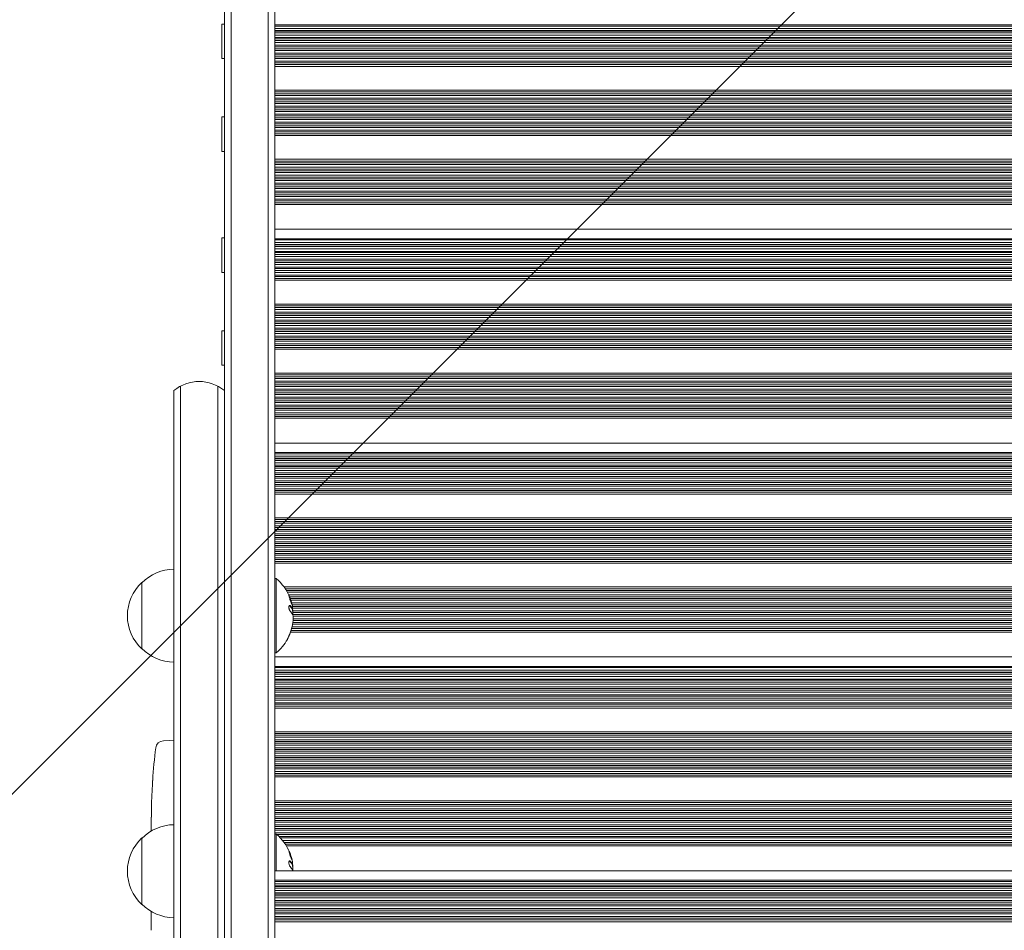
# Model space of a CAD drawing. Units: millimetres. Extents: x -2015 to 2016, y -4878 to 2737.
# Drawn here: x -382 to -12, y 343 to 685 of the extents above; entities that cross this region are included whole.
import ezdxf

# ---------------------------------------------------------------- set-up
doc = ezdxf.new("R2010")
doc.units = ezdxf.units.MM
doc.header["$LTSCALE"] = 20
doc.linetypes.add('HIDDEN', pattern=[9.525, 6.35, -3.175])
for name, color, linetype in [('2d', 230, 'Continuous'), ('EN-Free_Space', 10, 'HIDDEN'), ('EN-Free_Space_Hatch', 10, 'HIDDEN')]:
    doc.layers.add(name, color=color, linetype=linetype)

msp = doc.modelspace()

# ---------------------------------------------------------------- hatches: boundary and pattern name
at = {"layer": 'EN-Free_Space_Hatch'}
h = msp.add_hatch(dxfattribs=at)
h.set_pattern_fill('ANSI31', color=256, scale=100)
h.set_pattern_definition([(45, (-330, 2e-13), (-224.506, 224.506), [])])
edge = h.paths.add_edge_path()
edge.add_line((1000.01, -22), (1000.01, -22))
edge.add_line((1000.01, -22), (1000.01, -2877.98))
edge.add_arc((0.01, -2877.98), 1000, -180, 0, ccw=False)
edge.add_line((-999.99, -2877.98), (-999.99, -2877.98))
edge.add_line((-999.99, -2877.98), (-999.99, -22))
edge.add_arc((0.01, -22), 1000, 0, 180, ccw=False)

# ---------------------------------------------------------------- linework, layer by layer
at = {"layer": '2d', "lineweight": 0}
for p, q in [((-305.27, -298.61), (-305.27, 1045.44)), ((-302.77, 1047.1), (-302.77, 187.77)), ((-288.77, 187.77), (-288.77, 1047.1)), ((-286.27, 189.42), (-286.27, 1045.44)), ((-306.27, 670.59), (-306.27, 683.59)), ((-306.27, 683.59), (-305.27, 683.59)), ((288.73, 683.27), (-286.27, 683.27)), ((-286.27, 682.81), (288.73, 682.81)), ((288.73, 681.9), (-286.27, 681.9)), ((288.73, 681.14), (-286.27, 681.14)), ((288.73, 680.93), (-286.27, 680.93)), ((-286.27, 680.33), (288.73, 680.33)), ((288.73, 679.44), (-286.27, 679.44)), ((288.73, 678.52), (-286.27, 678.52)), ((288.73, 678.06), (-286.27, 678.06)), ((-286.27, 677.38), (288.73, 677.38)), ((288.73, 676.59), (-286.27, 676.59)), ((288.73, 675.59), (-286.27, 675.59)), ((288.73, 675.01), (-286.27, 675.01)), ((-286.27, 674.31), (288.73, 674.31)), ((-306.27, 670.59), (-305.27, 670.59)), ((288.73, 673.6), (-286.27, 673.6)), ((288.73, 672.61), (-286.27, 672.61)), ((288.73, 672.02), (-286.27, 672.02)), ((-286.27, 671.31), (288.73, 671.31)), ((288.73, 670.61), (-286.27, 670.61)), ((288.73, 669.62), (-286.27, 669.62)), ((288.73, 669.02), (-286.27, 669.02)), ((-286.27, 668.32), (288.73, 668.32)), ((288.73, 667.62), (-286.27, 667.62)), ((288.73, 658.67), (-286.27, 658.67)), ((288.73, 658.05), (-286.27, 658.05)), ((-286.27, 657.35), (288.73, 657.35)), ((288.73, 656.67), (-286.27, 656.67)), ((288.73, 655.67), (-286.27, 655.67)), ((288.73, 655.05), (-286.27, 655.05)), ((-286.27, 654.35), (288.73, 654.35)), ((288.73, 653.68), (-286.27, 653.68)), ((288.73, 652.68), (-286.27, 652.68)), ((288.73, 652.06), (-286.27, 652.06)), ((-306.27, 635.68), (-306.27, 648.68)), ((-306.27, 648.68), (-305.27, 648.68)), ((-286.27, 651.35), (288.73, 651.35)), ((288.73, 650.68), (-286.27, 650.68)), ((288.73, 649.68), (-286.27, 649.68)), ((288.73, 649.05), (-286.27, 649.05)), ((-286.27, 648.35), (288.73, 648.35)), ((288.73, 647.68), (-286.27, 647.68)), ((288.73, 646.68), (-286.27, 646.68)), ((288.73, 646.05), (-286.27, 646.05)), ((-286.27, 645.34), (288.73, 645.34)), ((288.73, 644.68), (-286.27, 644.68)), ((288.73, 643.68), (-286.27, 643.68)), ((288.73, 643.04), (-286.27, 643.04)), ((-286.27, 642.34), (288.73, 642.34)), ((288.73, 641.69), (-286.27, 641.69)), ((-306.27, 635.68), (-305.27, 635.68)), ((288.73, 632.71), (-286.27, 632.71)), ((288.73, 632.06), (-286.27, 632.06)), ((-286.27, 631.35), (288.73, 631.35)), ((288.73, 630.72), (-286.27, 630.72)), ((288.73, 629.72), (-286.27, 629.72)), ((288.73, 629.06), (-286.27, 629.06)), ((-286.27, 628.35), (288.73, 628.35)), ((288.73, 627.72), (-286.27, 627.72)), ((288.73, 626.72), (-286.27, 626.72)), ((288.73, 626.05), (-286.27, 626.05)), ((-286.27, 625.35), (288.73, 625.35)), ((288.73, 624.72), (-286.27, 624.72)), ((288.73, 623.72), (-286.27, 623.72)), ((288.73, 623.05), (-286.27, 623.05)), ((-286.27, 622.34), (288.73, 622.34)), ((288.73, 621.72), (-286.27, 621.72)), ((288.73, 620.72), (-286.27, 620.72)), ((288.73, 620.05), (-286.27, 620.05)), ((-286.27, 619.35), (288.73, 619.35)), ((288.73, 618.73), (-286.27, 618.73)), ((288.73, 617.73), (-286.27, 617.73)), ((288.73, 617.05), (-286.27, 617.05)), ((-286.27, 616.34), (288.73, 616.34)), ((288.73, 615.73), (-286.27, 615.73)), ((-286.27, 606.43), (288.73, 606.43)), ((-306.27, 590.16), (-306.27, 603.16)), ((-306.27, 603.16), (-305.27, 603.16)), ((288.73, 602.84), (-286.27, 602.84)), ((-286.27, 602.37), (288.73, 602.37)), ((288.73, 601.46), (-286.27, 601.46)), ((288.73, 600.7), (-286.27, 600.7)), ((288.73, 600.49), (-286.27, 600.49)), ((-286.27, 599.89), (288.73, 599.89)), ((288.73, 599), (-286.27, 599)), ((288.73, 598.08), (-286.27, 598.08)), ((288.73, 597.62), (-286.27, 597.62)), ((-286.27, 596.94), (288.73, 596.94)), ((288.73, 596.15), (-286.27, 596.15)), ((288.73, 595.16), (-286.27, 595.16)), ((288.73, 594.57), (-286.27, 594.57)), ((-286.27, 593.87), (288.73, 593.87)), ((288.73, 593.16), (-286.27, 593.16)), ((-306.27, 590.16), (-305.27, 590.16)), ((288.73, 592.17), (-286.27, 592.17)), ((288.73, 591.58), (-286.27, 591.58)), ((-286.27, 590.88), (288.73, 590.88)), ((288.73, 590.18), (-286.27, 590.18)), ((288.73, 589.18), (-286.27, 589.18)), ((288.73, 588.59), (-286.27, 588.59)), ((-286.27, 587.88), (288.73, 587.88)), ((288.73, 587.19), (-286.27, 587.19)), ((288.73, 578.23), (-286.27, 578.23)), ((288.73, 577.62), (-286.27, 577.62)), ((-286.27, 576.91), (288.73, 576.91)), ((288.73, 576.23), (-286.27, 576.23)), ((288.73, 575.23), (-286.27, 575.23)), ((288.73, 574.62), (-286.27, 574.62)), ((-286.27, 573.91), (288.73, 573.91)), ((288.73, 573.24), (-286.27, 573.24)), ((288.73, 572.24), (-286.27, 572.24)), ((288.73, 571.62), (-286.27, 571.62)), ((-286.27, 570.91), (288.73, 570.91)), ((-306.27, 555.24), (-306.27, 568.24)), ((-306.27, 568.24), (-305.27, 568.24)), ((288.73, 570.24), (-286.27, 570.24)), ((288.73, 569.24), (-286.27, 569.24)), ((288.73, 568.61), (-286.27, 568.61)), ((-286.27, 567.91), (288.73, 567.91)), ((288.73, 567.24), (-286.27, 567.24)), ((288.73, 566.24), (-286.27, 566.24)), ((288.73, 565.61), (-286.27, 565.61)), ((-286.27, 564.9), (288.73, 564.9)), ((288.73, 564.24), (-286.27, 564.24)), ((288.73, 563.24), (-286.27, 563.24)), ((288.73, 562.61), (-286.27, 562.61)), ((-286.27, 561.9), (288.73, 561.9)), ((288.73, 561.25), (-286.27, 561.25)), ((-306.27, 555.24), (-305.27, 555.24)), ((288.73, 552.27), (-286.27, 552.27)), ((288.73, 551.62), (-286.27, 551.62)), ((-286.27, 550.92), (288.73, 550.92)), ((288.73, 550.28), (-286.27, 550.28)), ((288.73, 549.28), (-286.27, 549.28)), ((288.73, 548.62), (-286.27, 548.62)), ((-324.27, 545.73), (-324.27, -298.61)), ((-321.77, 547.39), (-321.77, -300.27)), ((-307.77, 547.39), (-307.77, -300.27)), ((-286.27, 547.91), (288.73, 547.91)), ((288.73, 547.28), (-286.27, 547.28)), ((288.73, 546.28), (-286.27, 546.28)), ((288.73, 545.62), (-286.27, 545.62)), ((-286.27, 544.91), (288.73, 544.91)), ((288.73, 544.28), (-286.27, 544.28)), ((288.73, 543.28), (-286.27, 543.28)), ((288.73, 542.61), (-286.27, 542.61)), ((-286.27, 541.91), (288.73, 541.91)), ((288.73, 541.28), (-286.27, 541.28)), ((288.73, 540.28), (-286.27, 540.28)), ((288.73, 539.61), (-286.27, 539.61)), ((-286.27, 538.91), (288.73, 538.91)), ((288.73, 538.29), (-286.27, 538.29)), ((288.73, 537.29), (-286.27, 537.29)), ((288.73, 536.61), (-286.27, 536.61)), ((-286.27, 535.91), (288.73, 535.91)), ((288.73, 535.29), (-286.27, 535.29)), ((-286.27, 525.99), (288.73, 525.99)), ((288.73, 522.4), (-286.27, 522.4)), ((-286.27, 521.94), (288.73, 521.94)), ((288.73, 521.02), (-286.27, 521.02)), ((288.73, 520.26), (-286.27, 520.26)), ((288.73, 520.06), (-286.27, 520.06)), ((-286.27, 519.46), (288.73, 519.46)), ((288.73, 518.57), (-286.27, 518.57)), ((288.73, 517.65), (-286.27, 517.65)), ((288.73, 517.19), (-286.27, 517.19)), ((-286.27, 516.5), (288.73, 516.5)), ((288.73, 515.71), (-286.27, 515.71)), ((288.73, 514.72), (-286.27, 514.72)), ((288.73, 514.14), (-286.27, 514.14)), ((-286.27, 513.43), (288.73, 513.43)), ((288.73, 512.73), (-286.27, 512.73)), ((288.73, 511.73), (-286.27, 511.73)), ((288.73, 511.14), (-286.27, 511.14)), ((-286.27, 510.44), (288.73, 510.44)), ((288.73, 509.74), (-286.27, 509.74)), ((288.73, 508.74), (-286.27, 508.74)), ((288.73, 508.15), (-286.27, 508.15)), ((-286.27, 507.44), (288.73, 507.44)), ((288.73, 506.75), (-286.27, 506.75)), ((288.73, 497.79), (-286.27, 497.79)), ((288.73, 497.18), (-286.27, 497.18)), ((-286.27, 496.47), (288.73, 496.47)), ((288.73, 495.79), (-286.27, 495.79)), ((288.73, 494.8), (-286.27, 494.8)), ((288.73, 494.18), (-286.27, 494.18)), ((-286.27, 493.48), (288.73, 493.48)), ((288.73, 492.8), (-286.27, 492.8)), ((288.73, 491.8), (-286.27, 491.8)), ((288.73, 491.18), (-286.27, 491.18)), ((-286.27, 490.47), (288.73, 490.47)), ((288.73, 489.8), (-286.27, 489.8)), ((288.73, 488.8), (-286.27, 488.8)), ((288.73, 488.18), (-286.27, 488.18)), ((-286.27, 487.47), (288.73, 487.47)), ((288.73, 486.81), (-286.27, 486.81)), ((288.73, 485.81), (-286.27, 485.81)), ((288.73, 485.17), (-286.27, 485.17)), ((-286.27, 484.47), (288.73, 484.47)), ((288.73, 483.81), (-286.27, 483.81)), ((288.73, 482.81), (-286.27, 482.81)), ((288.73, 482.17), (-286.27, 482.17)), ((-286.27, 481.47), (288.73, 481.47)), ((288.73, 480.81), (-286.27, 480.81)), ((-286.27, 475.02), (-285.77, 475.02)), ((-285.77, 475.02), (-285.77, 447.02)), ((-336.27, 473.52), (-336.27, 448.52)), ((285.26, 471.84), (-282.81, 471.84)), ((284.8, 471.18), (-282.35, 471.18)), ((-281.9, 470.48), (284.36, 470.48)), ((283.99, 469.84), (-281.54, 469.84)), ((283.52, 468.84), (-281.03, 468.84)), ((283.23, 468.18), (-280.73, 468.18)), ((-280.73, 468.18), (-280.73, 468.18)), ((-280.45, 467.48), (282.94, 467.48)), ((282.72, 466.84), (-280.23, 466.84)), ((282.41, 465.84), (-279.92, 465.84)), ((-279.63, 463.64), (-279.83, 463.64)), ((282.25, 465.18), (-279.75, 465.18)), ((-279.61, 464.47), (282.1, 464.47)), ((282, 463.84), (-279.6, 463.84)), ((281.87, 462.84), (-279.48, 462.84)), ((-279.48, 461.47), (281.83, 461.47)), ((281.83, 462.18), (-279.45, 462.18)), ((281.93, 460.85), (-279.41, 460.85)), ((281.9, 459.85), (-279.38, 459.85)), ((282.38, 456.18), (-279.97, 456.18)), ((282.21, 456.85), (-279.8, 456.85)), ((282.04, 457.85), (-279.6, 457.85)), ((-279.51, 458.47), (282.05, 458.47)), ((281.94, 459.17), (-279.42, 459.17)), ((282.8, 454.86), (-280.38, 454.86)), ((-280.18, 455.47), (282.59, 455.47)), ((-286.27, 447.02), (-285.77, 447.02)), ((-286.27, 445.55), (288.73, 445.55)), ((288.73, 441.96), (-286.27, 441.96)), ((-286.27, 441.5), (288.73, 441.5)), ((288.73, 440.59), (-286.27, 440.59)), ((288.73, 439.83), (-286.27, 439.83)), ((288.73, 439.62), (-286.27, 439.62)), ((-286.27, 439.02), (288.73, 439.02)), ((288.73, 438.13), (-286.27, 438.13)), ((288.73, 437.21), (-286.27, 437.21)), ((288.73, 436.75), (-286.27, 436.75)), ((-286.27, 436.06), (288.73, 436.06)), ((288.73, 435.27), (-286.27, 435.27)), ((288.73, 434.28), (-286.27, 434.28)), ((288.73, 433.7), (-286.27, 433.7)), ((-286.27, 432.99), (288.73, 432.99)), ((288.73, 432.29), (-286.27, 432.29)), ((288.73, 431.29), (-286.27, 431.29)), ((288.73, 430.71), (-286.27, 430.71)), ((-286.27, 430), (288.73, 430)), ((288.73, 429.3), (-286.27, 429.3)), ((288.73, 428.3), (-286.27, 428.3)), ((288.73, 427.71), (-286.27, 427.71)), ((-286.27, 427.01), (288.73, 427.01)), ((288.73, 426.31), (-286.27, 426.31)), ((288.73, 417.35), (-286.27, 417.35)), ((288.73, 416.74), (-286.27, 416.74)), ((-286.27, 416.04), (288.73, 416.04)), ((288.73, 415.36), (-286.27, 415.36)), ((-328.22, 413.97), (-325.77, 414.06)), ((-324.27, 414.01), (-325.77, 414.06)), ((288.73, 414.36), (-286.27, 414.36)), ((288.73, 413.74), (-286.27, 413.74)), ((-286.27, 413.04), (288.73, 413.04)), ((288.73, 412.36), (-286.27, 412.36)), ((288.73, 411.37), (-286.27, 411.37)), ((288.73, 410.74), (-286.27, 410.74)), ((-286.27, 410.04), (288.73, 410.04)), ((288.73, 409.37), (-286.27, 409.37)), ((288.73, 408.37), (-286.27, 408.37)), ((288.73, 407.74), (-286.27, 407.74)), ((-286.27, 407.03), (288.73, 407.03)), ((288.73, 406.37), (-286.27, 406.37)), ((288.73, 405.37), (-286.27, 405.37)), ((288.73, 404.74), (-286.27, 404.74)), ((-286.27, 404.03), (288.73, 404.03)), ((288.73, 403.37), (-286.27, 403.37)), ((288.73, 402.37), (-286.27, 402.37)), ((288.73, 401.73), (-286.27, 401.73)), ((-286.27, 401.03), (288.73, 401.03)), ((288.73, 400.37), (-286.27, 400.37)), ((-332.23, 399.14), (-332.23, 399.14)), ((-332.57, 392.98), (-332.57, 392.98)), ((288.73, 391.4), (-286.27, 391.4)), ((288.73, 390.74), (-286.27, 390.74)), ((-286.27, 390.04), (288.73, 390.04)), ((288.73, 389.4), (-286.27, 389.4)), ((288.73, 388.4), (-286.27, 388.4)), ((288.73, 387.74), (-286.27, 387.74)), ((-286.27, 387.04), (288.73, 387.04)), ((288.73, 386.41), (-286.27, 386.41)), ((288.73, 385.41), (-286.27, 385.41)), ((-332.77, 380.02), (-332.77, 382.66)), ((288.73, 384.74), (-286.27, 384.74)), ((-286.27, 384.03), (288.73, 384.03)), ((288.73, 383.41), (-286.27, 383.41)), ((288.73, 382.41), (-286.27, 382.41)), ((288.73, 381.74), (-286.27, 381.74)), ((-286.27, 381.03), (288.73, 381.03)), ((288.73, 380.41), (-286.27, 380.41)), ((288.73, 379.41), (-286.27, 379.41)), ((-286.27, 378.91), (-285.77, 378.91)), ((-285.77, 378.91), (-285.77, 365.11)), ((288.02, 378.73), (-285.57, 378.73)), ((-284.81, 378.03), (287.26, 378.03)), ((-336.27, 377.41), (-336.27, 352.41)), ((286.66, 377.42), (-284.2, 377.42)), ((285.79, 376.42), (-283.34, 376.42)), ((285.27, 375.74), (-282.81, 375.74)), ((-282.32, 375.03), (284.77, 375.03)), ((284.39, 374.42), (-281.93, 374.42)), ((-279.63, 367.53), (-279.83, 367.53)), ((-286.27, 365.11), (288.73, 365.11)), ((288.73, 361.52), (-286.27, 361.52)), ((-286.27, 361.06), (288.73, 361.06)), ((288.73, 360.15), (-286.27, 360.15)), ((288.73, 359.39), (-286.27, 359.39)), ((288.73, 359.18), (-286.27, 359.18)), ((-286.27, 358.58), (288.73, 358.58)), ((288.73, 357.69), (-286.27, 357.69)), ((288.73, 356.77), (-286.27, 356.77)), ((288.73, 356.31), (-286.27, 356.31)), ((-286.27, 355.63), (288.73, 355.63)), ((288.73, 354.84), (-286.27, 354.84)), ((288.73, 353.84), (-286.27, 353.84)), ((288.73, 353.26), (-286.27, 353.26)), ((-286.27, 352.56), (288.73, 352.56)), ((288.73, 351.85), (-286.27, 351.85)), ((-332.77, 345.83), (-332.77, 349.8)), ((288.73, 350.86), (-286.27, 350.86)), ((288.73, 350.27), (-286.27, 350.27)), ((-286.27, 349.56), (288.73, 349.56)), ((288.73, 348.86), (-286.27, 348.86)), ((288.73, 347.87), (-286.27, 347.87)), ((288.73, 347.27), (-286.27, 347.27)), ((-286.27, 346.57), (288.73, 346.57)), ((288.73, 345.87), (-286.27, 345.87))]:
    msp.add_line(p, q, dxfattribs=at)
for centre, radius, start, end in [((-314.77, 534.12), 15, 50.7035, 129.2965), ((-324.08, 461.52), 17, 90.6413, 135.8135), ((-297.6, 461.02), 18.33, 22.4798, 49.8095), ((-324.75, 461.02), 17, 132.6679, 227.3321), ((-297.8, 461.02), 18.33, 15.5413, 22.4796), ((-297.6, 461.02), 18.33, 11.8754, 15.5409), ((-297.8, 461.02), 18.33, 0.5209, 8.2156), ((-297.6, 461.02), 18.27, 335.5345, 354.2472), ((-297.6, 461.02), 18.29, 335.556, 345.7555), ((-297.6, 461.02), 18.33, 310.1905, 330.9905), ((-324.08, 460.52), 17, 224.1865, 269.3587), ((-94.22, 383.06), 238.55, 173.1936, 176.1361), ((-328.11, 410.98), 3, 92, 173.1936), ((-94.22, 383.06), 238.55, 177.6159, 178.2949), ((-324.08, 365.41), 17, 90.6413, 135.8135), ((-297.6, 364.91), 18.33, 22.4798, 49.8095), ((-324.75, 364.91), 17, 132.6679, 227.3321), ((-297.8, 364.91), 18.33, 15.5413, 22.4796), ((-297.6, 364.91), 18.33, 11.8754, 15.5409), ((-297.8, 364.91), 18.33, 0.6353, 8.2156), ((-324.08, 364.41), 17, 224.1865, 269.3587)]:
    msp.add_arc(centre, radius, start, end, dxfattribs=at)
for centre, major_axis, ratio, start_param, end_param in [((-297.8, 462.38), (18.27, 0), 0.372483, 0.201333, 0.370784), ((-297.6, 462.38), (18.27, 0), 0.372483, 0.201333, 0.370784), ((-94.7, 393.06), (-237.9, -11.26), 0.674575, 6.231151, 6.246958), ((-94.53, 376.49), (-238.12, 11.29), 0.676105, 0.013181, 0.027722), ((-297.8, 366.27), (18.27, 0), 0.372483, 0.201333, 0.370784), ((-297.6, 366.27), (18.27, 0), 0.372483, 0.201333, 0.370784)]:
    msp.add_ellipse(centre, major_axis=major_axis, ratio=ratio, start_param=start_param, end_param=end_param, dxfattribs=at)
for points, knots in [([(-279.88, 465.67), (-279.95, 465.97), (-280.08, 466.39), (-280.37, 467.26), (-280.53, 467.7), (-280.81, 468.38), (-280.93, 468.62), (-281.04, 468.72), (-281.03, 468.57), (-280.95, 468.28)], [0.5, 0.5, 0.5, 0.5, 0.625, 0.625, 0.75, 0.75, 0.875, 0.875, 1, 1, 1, 1]), ([(-280.95, 468.28), (-280.87, 467.99), (-280.74, 467.56), (-280.44, 466.7), (-280.28, 466.26), (-280.01, 465.58), (-279.89, 465.34), (-279.79, 465.24), (-279.8, 465.38), (-279.88, 465.67)], [0, 0, 0, 0, 0.125, 0.125, 0.25, 0.25, 0.375, 0.375, 0.5, 0.5, 0.5, 0.5]), ([(-280.87, 468.03), (-280.87, 468.03), (-280.87, 468.04), (-280.88, 468.07), (-280.9, 468.1), (-280.91, 468.12)], [0.74842989, 0.74842989, 0.74842989, 0.74842989, 0.75, 0.75, 0.76078281, 0.76078281, 0.76078281, 0.76078281]), ([(-280.57, 464.84), (-280.62, 464.89), (-280.68, 464.92), (-280.72, 464.92), (-280.77, 464.93), (-280.82, 464.91), (-280.86, 464.86), (-280.89, 464.82), (-280.92, 464.75), (-280.95, 464.66), (-280.97, 464.59), (-280.98, 464.49), (-280.99, 464.38), (-280.99, 464.28), (-280.99, 464.17), (-280.98, 464.05), (-280.97, 463.94), (-280.95, 463.82), (-280.93, 463.71), (-280.91, 463.59), (-280.88, 463.48), (-280.84, 463.37), (-280.81, 463.26), (-280.76, 463.16), (-280.72, 463.07), (-280.68, 462.97), (-280.63, 462.89), (-280.58, 462.83), (-280.56, 462.81), (-280.55, 462.8), (-280.53, 462.78)], [0, 0, 0, 0, 0.117688, 0.117688, 0.117688, 0.23572, 0.23572, 0.23572, 0.348983, 0.348983, 0.348983, 0.453941, 0.453941, 0.453941, 0.55245, 0.55245, 0.55245, 0.649106, 0.649106, 0.649106, 0.748614, 0.748614, 0.748614, 0.85433, 0.85433, 0.85433, 0.967387, 0.967387, 0.967387, 1, 1, 1, 1]), ([(-280.13, 465.9), (-280.14, 465.9), (-280.14, 465.91), (-280.14, 465.92), (-280.14, 465.92), (-280.14, 465.93)], [0.52880832, 0.52880832, 0.52880832, 0.52880832, 0.53125, 0.53125, 0.532857478, 0.532857478, 0.532857478, 0.532857478]), ([(-279.61, 463.69), (-279.61, 463.66), (-279.62, 463.65), (-279.62, 463.64), (-279.63, 463.64), (-279.64, 463.64), (-279.65, 463.65), (-279.65, 463.65), (-279.65, 463.65), (-279.65, 463.66)], [0, 0, 0, 0, 0.444984, 0.444984, 0.444984, 0.890124, 0.890124, 0.890124, 1, 1, 1, 1]), ([(-279.46, 462.07), (-279.45, 462.16), (-279.45, 462.26), (-279.45, 462.37), (-279.45, 462.47), (-279.46, 462.59), (-279.47, 462.71), (-279.48, 462.83), (-279.49, 462.95), (-279.51, 463.06), (-279.52, 463.14), (-279.53, 463.22), (-279.55, 463.3)], [0, 0, 0, 0, 0.26951, 0.26951, 0.26951, 0.539189, 0.539189, 0.539189, 0.809594, 0.809594, 0.809594, 1, 1, 1, 1]), ([(-280.97, 453.45), (-281.04, 453.29), (-281.12, 453.13), (-281.19, 452.98), (-281.26, 452.83), (-281.32, 452.68), (-281.38, 452.56), (-281.43, 452.44), (-281.48, 452.34), (-281.51, 452.27), (-281.54, 452.2), (-281.56, 452.16), (-281.57, 452.14), (-281.58, 452.12), (-281.58, 452.13), (-281.56, 452.15), (-281.55, 452.18), (-281.53, 452.22), (-281.5, 452.28), (-281.47, 452.35), (-281.43, 452.43), (-281.38, 452.53), (-281.33, 452.63), (-281.28, 452.75), (-281.22, 452.87), (-281.16, 453.01), (-281.09, 453.16), (-281.02, 453.31), (-281, 453.36), (-280.98, 453.4), (-280.95, 453.45)], [0, 0, 0, 0, 0.12144, 0.12144, 0.12144, 0.243283, 0.243283, 0.243283, 0.358856, 0.358856, 0.358856, 0.462986, 0.462986, 0.462986, 0.558085, 0.558085, 0.558085, 0.650496, 0.650496, 0.650496, 0.746429, 0.746429, 0.746429, 0.850305, 0.850305, 0.850305, 0.963913, 0.963913, 0.963913, 1, 1, 1, 1]), ([(-332.57, 392.98), (-332.57, 392.98), (-332.56, 393), (-332.56, 393.08), (-332.55, 393.14), (-332.54, 393.3), (-332.54, 393.39), (-332.53, 393.61), (-332.52, 393.74), (-332.5, 394.03), (-332.49, 394.18), (-332.47, 394.52), (-332.46, 394.7), (-332.44, 395.07), (-332.43, 395.26), (-332.41, 395.66), (-332.4, 395.86), (-332.38, 396.26), (-332.37, 396.46), (-332.35, 396.86), (-332.34, 397.05), (-332.32, 397.42), (-332.31, 397.6), (-332.29, 397.93), (-332.28, 398.09), (-332.27, 398.38), (-332.26, 398.5), (-332.25, 398.73), (-332.24, 398.82), (-332.24, 398.98), (-332.23, 399.04), (-332.23, 399.11), (-332.23, 399.14), (-332.23, 399.14)], [0.000000197, 0.000000197, 0.000000197, 0.000000197, 0.000601628, 0.000601628, 0.001203058, 0.001203058, 0.001804488, 0.001804488, 0.002405919, 0.002405919, 0.003007349, 0.003007349, 0.003608779, 0.003608779, 0.00421021, 0.00421021, 0.00481164, 0.00481164, 0.00541307, 0.00541307, 0.006014501, 0.006014501, 0.006615931, 0.006615931, 0.007217361, 0.007217361, 0.007818792, 0.007818792, 0.008420222, 0.008420222, 0.009021652, 0.009021652, 0.009623083, 0.009623083, 0.009623083, 0.009623083]), ([(-332.71, 387.62), (-332.71, 387.47), (-332.72, 387.3), (-332.72, 386.94), (-332.72, 386.75), (-332.72, 386.35), (-332.73, 386.13), (-332.73, 385.7), (-332.73, 385.48), (-332.74, 385.04), (-332.74, 384.83), (-332.74, 384.41), (-332.75, 384.21), (-332.75, 383.83), (-332.75, 383.65), (-332.76, 383.33), (-332.76, 383.18), (-332.76, 383.06)], [0.000278188, 0.000278188, 0.000278188, 0.000278188, 0.000930742, 0.000930742, 0.001583296, 0.001583296, 0.00223585, 0.00223585, 0.002888404, 0.002888404, 0.003540958, 0.003540958, 0.004193512, 0.004193512, 0.004846065, 0.004846065, 0.005498619, 0.005498619, 0.005498619, 0.005498619]), ([(-332.76, 383.06), (-332.76, 382.89), (-332.77, 382.77), (-332.77, 382.64), (-332.77, 382.6), (-332.77, 382.56), (-332.77, 382.55), (-332.77, 382.55), (-332.77, 382.55), (-332.77, 382.56), (-332.77, 382.61), (-332.77, 382.64), (-332.77, 382.77), (-332.77, 382.89), (-332.77, 383.06)], [0.000000349, 0.000000349, 0.000000349, 0.000000349, 0.000871756, 0.000871756, 0.001307459, 0.001307459, 0.001743162, 0.001743162, 0.001743162, 0.002177341, 0.002177341, 0.00261152, 0.00261152, 0.003479877, 0.003479877, 0.003479877, 0.003479877]), ([(-279.88, 369.56), (-279.95, 369.86), (-280.08, 370.28), (-280.37, 371.15), (-280.53, 371.59), (-280.81, 372.27), (-280.93, 372.51), (-281.04, 372.61), (-281.03, 372.46), (-280.95, 372.17)], [0.5, 0.5, 0.5, 0.5, 0.625, 0.625, 0.75, 0.75, 0.875, 0.875, 1, 1, 1, 1]), ([(-280.95, 372.17), (-280.87, 371.88), (-280.74, 371.45), (-280.44, 370.59), (-280.28, 370.15), (-280.01, 369.47), (-279.89, 369.23), (-279.79, 369.13), (-279.8, 369.27), (-279.88, 369.56)], [0, 0, 0, 0, 0.125, 0.125, 0.25, 0.25, 0.375, 0.375, 0.5, 0.5, 0.5, 0.5]), ([(-280.87, 371.92), (-280.87, 371.92), (-280.87, 371.93), (-280.88, 371.96), (-280.9, 371.99), (-280.91, 372.02)], [0.74842989, 0.74842989, 0.74842989, 0.74842989, 0.75, 0.75, 0.76078281, 0.76078281, 0.76078281, 0.76078281]), ([(-280.57, 368.73), (-280.62, 368.78), (-280.68, 368.81), (-280.72, 368.81), (-280.77, 368.82), (-280.82, 368.8), (-280.86, 368.75), (-280.89, 368.71), (-280.92, 368.64), (-280.95, 368.56), (-280.97, 368.48), (-280.98, 368.38), (-280.99, 368.27), (-280.99, 368.17), (-280.99, 368.06), (-280.98, 367.94), (-280.97, 367.83), (-280.95, 367.71), (-280.93, 367.6), (-280.91, 367.48), (-280.88, 367.37), (-280.84, 367.26), (-280.81, 367.15), (-280.76, 367.05), (-280.72, 366.96), (-280.68, 366.86), (-280.63, 366.78), (-280.58, 366.72), (-280.56, 366.71), (-280.55, 366.69), (-280.53, 366.68)], [0, 0, 0, 0, 0.117688, 0.117688, 0.117688, 0.23572, 0.23572, 0.23572, 0.348983, 0.348983, 0.348983, 0.453941, 0.453941, 0.453941, 0.55245, 0.55245, 0.55245, 0.649106, 0.649106, 0.649106, 0.748614, 0.748614, 0.748614, 0.85433, 0.85433, 0.85433, 0.967387, 0.967387, 0.967387, 1, 1, 1, 1]), ([(-280.13, 369.79), (-280.14, 369.79), (-280.14, 369.8), (-280.14, 369.81), (-280.14, 369.82), (-280.14, 369.82)], [0.52880832, 0.52880832, 0.52880832, 0.52880832, 0.53125, 0.53125, 0.532857478, 0.532857478, 0.532857478, 0.532857478]), ([(-279.61, 367.58), (-279.61, 367.55), (-279.62, 367.54), (-279.62, 367.53), (-279.63, 367.53), (-279.64, 367.53), (-279.65, 367.54), (-279.65, 367.54), (-279.65, 367.55), (-279.65, 367.55)], [0, 0, 0, 0, 0.444984, 0.444984, 0.444984, 0.890124, 0.890124, 0.890124, 1, 1, 1, 1]), ([(-279.46, 365.96), (-279.45, 366.05), (-279.45, 366.15), (-279.45, 366.26), (-279.45, 366.36), (-279.46, 366.48), (-279.47, 366.6), (-279.48, 366.72), (-279.49, 366.84), (-279.51, 366.95), (-279.52, 367.03), (-279.53, 367.11), (-279.55, 367.19)], [0, 0, 0, 0, 0.26951, 0.26951, 0.26951, 0.539189, 0.539189, 0.539189, 0.809594, 0.809594, 0.809594, 1, 1, 1, 1]), ([(-332.74, 342.69), (-332.74, 342.95), (-332.74, 343.22), (-332.74, 343.72), (-332.75, 343.96), (-332.75, 344.61), (-332.76, 344.94), (-332.76, 345.11)], [0.000000197, 0.000000197, 0.000000197, 0.000000197, 0.000793667, 0.000793667, 0.001587138, 0.001587138, 0.003174078, 0.003174078, 0.003174078, 0.003174078])]:
    msp.add_open_spline(points, degree=3, knots=knots, dxfattribs=at)
for points in [[(-280.77, 464.84), (-280.79, 464.86), (-280.81, 464.88), (-280.83, 464.89)], [(-279.85, 463.66), (-279.87, 463.68), (-279.88, 463.71), (-279.9, 463.74)], [(-279.83, 463.64), (-279.84, 463.64), (-279.85, 463.64), (-279.85, 463.66)], [(-279.65, 463.66), (-279.67, 463.68), (-279.68, 463.71), (-279.7, 463.74)], [(-279.67, 464.79), (-279.59, 464.42), (-279.57, 464.06), (-279.61, 463.69)], [(-279.55, 463.3), (-279.57, 463.41), (-279.59, 463.53), (-279.62, 463.65)], [(-280.53, 462.78), (-280.09, 462.34), (-279.76, 461.88), (-279.55, 461.41)], [(-279.55, 461.41), (-279.51, 461.3), (-279.47, 461.17), (-279.44, 461.02)], [(-279.49, 461.75), (-279.47, 461.85), (-279.46, 461.95), (-279.46, 462.07)], [(-279.44, 461.02), (-279.43, 461), (-279.43, 460.97), (-279.42, 460.95)], [(-279.42, 460.95), (-279.35, 460.54), (-279.35, 459.87), (-279.42, 459.19)], [(-279.88, 456.52), (-279.78, 456.9), (-279.7, 457.29), (-279.63, 457.67)], [(-279.63, 457.67), (-279.62, 457.75), (-279.61, 457.82), (-279.6, 457.89)], [(-332.77, 383.06), (-332.77, 383.14), (-332.77, 383.22), (-332.77, 383.32)], [(-280.77, 368.73), (-280.79, 368.75), (-280.81, 368.77), (-280.83, 368.78)], [(-280.53, 366.68), (-280.09, 366.23), (-279.76, 365.77), (-279.55, 365.3)], [(-279.85, 367.55), (-279.87, 367.57), (-279.88, 367.6), (-279.9, 367.63)], [(-279.83, 367.53), (-279.84, 367.53), (-279.85, 367.54), (-279.85, 367.55)], [(-279.65, 367.55), (-279.67, 367.57), (-279.68, 367.6), (-279.7, 367.63)], [(-279.67, 368.68), (-279.59, 368.31), (-279.57, 367.95), (-279.61, 367.58)], [(-279.55, 367.19), (-279.57, 367.3), (-279.59, 367.42), (-279.62, 367.54)], [(-279.55, 365.3), (-279.53, 365.25), (-279.5, 365.18), (-279.48, 365.11)], [(-279.49, 365.64), (-279.47, 365.74), (-279.46, 365.84), (-279.46, 365.96)]]:
    msp.add_open_spline(points, degree=3, dxfattribs=at)
msp.add_rational_spline([(-332.77, 345.83), (-332.77, 345.59), (-332.77, 345.35), (-332.76, 345.11)], [0.999936388225, 0.999950612156, 0.999971816081, 1], degree=3, dxfattribs=at)
at = {"layer": 'EN-Free_Space', "flags": 128}
msp.add_lwpolyline([(1000.01, -22), (1000.01, -2877.98, -1), (-999.99, -2877.98), (-999.99, -22, -1)], format="xyb", close=True, dxfattribs=at)

doc.saveas('drawing.dxf')
